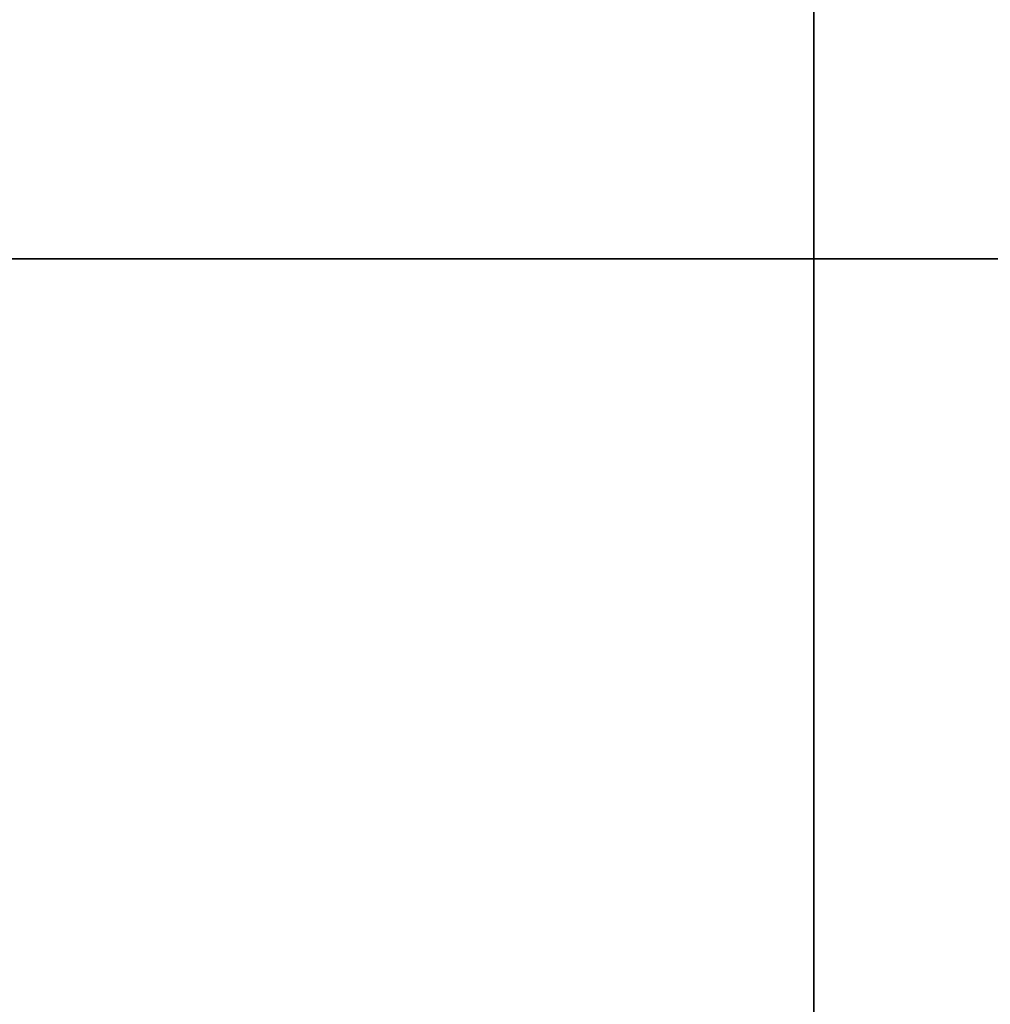
# Model space of a CAD drawing. Units: inches. Extents: x -6 to 6.4, y -4 to 4.
# Drawn here: x -0.9 to 0.2, y -0.8 to 0.3 of the extents above; entities that cross this region are included whole.
import ezdxf

# ---------------------------------------------------------------- set-up
doc = ezdxf.new("R2010")
doc.units = ezdxf.units.IN
doc.header["$MEASUREMENT"] = 0
doc.layers.add('ORTHO$30', color=7, linetype='Continuous')
doc.layers.add('ORTHO$31', color=7, linetype='Continuous')

msp = doc.modelspace()

# ---------------------------------------------------------------- linework, layer by layer
at = {"layer": 'ORTHO$30', "color": 113}
for p, q in [((4, 0, 2.375), (-4, 0, 2.375)), ((4, 0, -2.375), (-4, 0, -2.375)), ((-2.0458, 0, -1.1938), (-0.0089, 0, -1.1938)), ((-2.0458, 0, 1.1938), (-0.0089, 0, 1.1938)), ((-0.2773, 0, -1.171), (-1.9906, 0, -1.171)), ((-1.9906, 0, 1.171), (-0.2773, 0, 1.171)), ((1.0275, 0, -2.2432), (-1.0275, 0, -2.2432)), ((-1.0275, 0, 2.2432), (1.0275, 0, 2.2432)), ((-0.9971, 0, -2.1183), (0.9971, 0, -2.1183)), ((0.9971, 0, 2.1183), (-0.9971, 0, 2.1183)), ((-0.8696, 0, -1.109), (-0.875, 0, -1.109)), ((-0.875, 0, 1.109), (-0.8696, 0, 1.109)), ((-0.8696, 0, 0.922), (-0.8607, 0, 0.922)), ((-0.8696, 0, 0.922), (-0.8696, 0, 1.109)), ((-0.8696, 0, -1.109), (-0.7446, 0, -1.109)), ((-0.7446, 0, 1.109), (-0.8696, 0, 1.109)), ((-0.7446, 0, -1.1), (-0.8696, 0, -1.1)), ((-0.8696, 0, -1.1), (-0.8696, 0, -1.109)), ((-0.8633, 0, -0.1632), (-0.8633, 0, 0.9202)), ((-0.853, 0, 0.33), (-0.8625, 0, 0.3131)), ((-0.853, 0, 0.702), (-0.8625, 0, 0.686)), ((-0.8625, 0, 0.3131), (-0.8625, 0, 0.686)), ((-0.853, 0, 0.33), (-0.8625, 0, 0.5046)), ((-0.8618, 0, 0.9202), (-0.8618, 0, 0.7025)), ((-0.8618, 0, 0.2975), (-0.8618, 0, -0.142)), ((-0.8607, 0, 0.922), (-0.8607, 0, 1.0542)), ((-0.8607, 0, 1.0542), (-0.8607, 0, 1.0542)), ((-0.8607, 0, 0.922), (-0.8607, 0, 0.922)), ((-0.8607, 0, 1.0542), (-0.8607, 0, 0.922)), ((-0.8606, 0, 1.0571), (-0.7804, 0, 1.0193)), ((-0.8345, 0, 0.299), (-0.853, 0, 0.33)), ((-0.8345, 0, 0.6692), (-0.853, 0, 0.702)), ((-0.8345, 0, 0.299), (-0.853, 0, 0.702)), ((-0.8388, 0, -0.375), (-0.8397, 0, -0.375)), ((-0.8181, 0, 0.3278), (-0.8345, 0, 0.299)), ((-0.8181, 0, 0.6965), (-0.8345, 0, 0.6692)), ((-0.8181, 0, 0.3706), (-0.8345, 0, 0.6692)), ((-0.8339, 0, -0.1558), (-0.8339, 0, -0.3471)), ((-0.8339, 0, -0.6529), (-0.8339, 0, -1.0496)), ((-0.6416, 0, -0.1241), (-0.8339, 0, -0.1558)), ((-0.8271, 0, 0.0363), (-0.8228, 0, 0.0406)), ((-0.7828, 0, 0.0007), (-0.7872, 0, -0.0037)), ((-0.7872, 0, -0.0037), (-0.7607, 0, 0.0007)), ((-0.7607, 0, 0.0007), (-0.7828, 0, 0.0007)), ((-0.7621, 0, 0.9835), (-0.7446, 0, 0.9835)), ((-0.7579, 0, -0.469), (-0.5241, 0, -0.469)), ((-0.7579, 0, -0.531), (-0.5241, 0, -0.531)), ((-0.7529, 0, -1.038), (-0.683, 0, -1.038)), ((-0.7446, 0, -1.1), (-0.7446, 0, -1.109)), ((-0.7446, 0, 0.9835), (-0.7446, 0, 1.109)), ((-0.7446, 0, 0.9835), (-0.4992, 0, 0.9835)), ((-0.2507, 0, 1.109), (-0.7446, 0, 1.109)), ((-0.0987, 0, -1.1), (-0.7446, 0, -1.1)), ((-0.7446, 0, -1.109), (-0.2507, 0, -1.109)), ((-0.7339, 0, -1.018), (-0.4706, 0, -1.018)), ((-0.7187, 0, -0.766), (0.0707, 0, -0.766)), ((0.0707, 0, -0.234), (-0.7187, 0, -0.234)), ((-0.683, 0, -1.038), (-0.0829, 0, -1.038)), ((-0.6825, 0, 0.921), (-0.6829, 0, 0.921)), ((-0.6517, 0, 0.921), (-0.6825, 0, 0.921)), ((-0.5342, 0, 2.0705), (0.5342, 0, 2.0705)), ((0.5342, 0, -2.0705), (-0.5342, 0, -2.0705)), ((0.5195, 0, 2.034), (-0.5195, 0, 2.034)), ((-0.5195, 0, -2.034), (0.5195, 0, -2.034)), ((-0.4706, 0, -0.0575), (-0.4706, 0, -0.234)), ((-0.4706, 0, -1.018), (0.125, 0, -1.018)), ((-0.4706, 0, -0.766), (-0.4706, 0, -1.018)), ((-0.4423, 0, -0.375), (-0.4432, 0, -0.375)), ((-0.2805, 0, 0.3969), (-0.2805, 0, 0.6031)), ((-0.25, 0, 1.0034), (0.187, 0, 1.0034)), ((-0.25, 0, 1.0225), (-0.25, 0, 1.0034)), ((0.0217, 0, -0.0034), (-0.25, 0, -0.0034)), ((-0.25, 0, -0.0274), (-0.25, 0, -0.0034)), ((-0.2448, 0, 0.6074), (-0.2448, 0, 0.3926)), ((-0.2429, 0, 0.4344), (-0.2447, 0, 0.3926)), ((-0.2446, 0, 0.6074), (-0.2375, 0, 0.444)), ((-0.2429, 0, 0.4344), (-0.1648, 0, 0.4344)), ((-0.1582, 0, 0.444), (-0.2375, 0, 0.444)), ((0.1872, 0, -1.1), (-0.0987, 0, -1.1)), ((-0.0987, 0, 1.0402), (-0.0987, 0, 1.1159)), ((-0.0987, 0, -1.1), (-0.0987, 0, -1.1159)), ((-0.0829, 0, -1.038), (0.187, 0, -1.038)), ((0.0019, 0, -0.0232), (0.0217, 0, -0.0034)), ((0.024, 0, -0.125), (0.1018, 0, -0.125)), ((0.024, 0, -0.125), (0.024, 0, -0.1231)), ((0.024, 0, -0.1231), (0.1018, 0, -0.1231)), ((0.0919, 0, -0.247), (0.1033, 0, -0.2309)), ((0.1018, 0, -0.125), (0.1216, 0, -0.125)), ((0.1216, 0, -0.1033), (0.1018, 0, -0.1231)), ((0.1018, 0, -0.1231), (0.1018, 0, -0.125)), ((0.1216, 0, -0.125), (0.1216, 0, -0.1033)), ((0.125, 0, -0.7274), (0.125, 0, -1.018)), ((0.125, 0, -1.038), (0.125, 0, -1.018)), ((0.125, 0, -1.018), (0.187, 0, -1.018)), ((0.1327, 0, -0.2797), (0.1599, 0, -0.2437)), ((0.187, 0, -1.0847), (5.6101, 0, -2.3367)), ((0.187, 0, -1.0847), (0.187, 0, 1.0847)), ((0.187, 0, 1.1337), (0.1899, 0, 1.1337)), ((5.6101, 0, 2.3367), (0.187, 0, 1.0847)), ((0.187, 0, 1.1337), (0.187, 0, 1.2849)), ((0.1899, 0, -1.1337), (0.187, 0, -1.1337)), ((0.187, 0, -1.2849), (0.187, 0, -1.1337)), ((0.1899, 0, -1.1337), (0.1899, 0, -1.2978)), ((0.1899, 0, 1.2978), (0.1899, 0, 1.1337))]:
    msp.add_line(p, q, dxfattribs=at)
at = {"layer": 'ORTHO$30', "color": 31}
for p, q in [((3.9935, 0, -2.555), (-3.9935, 0, -2.555)), ((-3.9935, 0, 2.555), (3.9935, 0, 2.555)), ((-3.9636, 0, -2.525), (3.9636, 0, -2.525)), ((3.9636, 0, 2.525), (-3.9636, 0, 2.525)), ((-3.6875, 0, -2.995), (3.6875, 0, -2.995)), ((3.6875, 0, -3.025), (-3.6875, 0, -3.025)), ((3.6875, 0, 2.995), (-3.6875, 0, 2.995)), ((-3.6875, 0, 3.025), (3.6875, 0, 3.025)), ((-0.8448, 0, -3.0611), (-1.0894, 0, -3.0611)), ((-1.0894, 0, 3.0611), (-0.8448, 0, 3.0611)), ((0.1818, 0, -3.0611), (-0.1818, 0, -3.0611)), ((-0.1818, 0, -3.0611), (-0.1818, 0, -3.025)), ((-0.1818, 0, 3.025), (-0.1818, 0, 3.0611)), ((-0.1818, 0, 3.0611), (0.1818, 0, 3.0611)), ((0.1818, 0, -3.025), (0.1818, 0, -3.0611)), ((0.1818, 0, 3.0611), (0.1818, 0, 3.025))]:
    msp.add_line(p, q, dxfattribs=at)
at = {"layer": 'ORTHO$30', "color": 113, "extrusion": (0, 1, 0)}
for centre, radius in [((0.641, -0.5), 0.234), ((0.641, -0.5), 0.1337), ((0.25, 0.5), 0.3125), ((0.25, 0.5), 0.2165), ((0.25, 0.5), 0.1075)]:
    msp.add_circle(centre, radius, dxfattribs=at)
at = {"layer": 'ORTHO$30', "color": 31, "extrusion": (0, -1, 0)}
for centre, start, end in [((0, 0.226), 76.7633, 103.2262), ((0, -0.226), 256.7742, 270), ((0, -0.226), 270, 283.236)]:
    msp.add_arc(centre, 3.987, start, end, dxfattribs=at)
at = {"layer": 'ORTHO$30', "color": 113, "extrusion": (0, 1, 0)}
for centre, radius, start, end in [((0.5705, -0.5), 0.3045, 0, 60.8754), ((0.5705, -0.5), 0.3045, 299.1246, 360), ((0.25, 0.5), 0.5034, -90, 90), ((0, -0.5), 0.214, -90, 150.902), ((0, -0.5), 0.214, 209.0924, 270), ((0.0775, -0.5), 0.3045, 119.1246, 150.3005), ((0.0775, -0.5), 0.3045, 209.6995, 240.8754), ((-0.25, -0.125), 0.1284, -60.6149, 0), ((-0.25, -0.125), 0.211, 287.375, 293.0159)]:
    msp.add_arc(centre, radius, start, end, dxfattribs=at)
at = {"layer": 'ORTHO$30', "color": 113, "extrusion": (0, -1, 0)}
for centre, radius, start, end in [((-0.641, -0.5), 0.1562, -195, 75), ((-0.641, -0.5), 0.1232, 165.4303, 194.5791), ((-0.641, -0.5), 0.1209, 194.8572, 345.1428), ((-0.641, -0.5), 0.1209, 14.8572, 165.1428), ((-0.25, 0.5), 0.27, -195, 75), ((-0.641, -0.5), 0.1232, -14.5781, 14.5706), ((-0.2329, 0.434), 0.01, 90, 177.5), ((0, -0.5), 0.2134, 90, 331.1887), ((0, 0), 0.125, -195, 75), ((0, -0.5), 0.2134, 28.8055, 90), ((0.25, -0.125), 0.149, 232.8148, 244.9936)]:
    msp.add_arc(centre, radius, start, end, dxfattribs=at)
for centre, major_axis, ratio, start_param, end_param in [((0, 0, -1.7493), (2.6495, 0), 0.05248, 4.247647, 4.465503), ((0, 0, 1.7493), (2.6495, 0), 0.05248, 1.817682, 2.035538), ((-0.9313, 0, -1.109), (0, 0, -0.062), 0.993884, 0, 1.570796), ((-0.9313, 0, 1.109), (0, 0, -0.062), 0.993884, 1.570796, 3.141593), ((-0.762, 0, 1.9761), (0.0167, 0, 0.1239), 0.922652, 0.132953, 1.416914), ((-0.762, 0, -1.9761), (0.0167, 0, -0.1239), 0.922652, 4.866271, 6.150233), ((-0.8643, 0, 0.9202), (-0.000134, 0, -0.000991), 0.986391, 1.703433, 2.8808), ((0, 0, -0.1717), (0.875, 0), 0.059895, 2.833695, 2.977889), ((-0.8635, 0, 0.922), (0.00279, 0), 0.358374, 5.126103, 6.283185), ((-0.8628, 0, 0.9202), (0.000439, 0, -0.000898), 0.998303, 1.116828, 2.274656), ((-0.8219, 0, -0.142), (-0.04, 0, 0.0018), 0.655886, 0.069388, 0.255178), ((-0.8625, 0, 0.922), (0, 0, 0.002), 0.89825, 3.555307, 4.712389), ((-0.8069, 0, 1.0036), (-0.0438, 0, 0.0785), 0.400509, 0.671492, 1.893259), ((-0.767, 0, 1.0036), (-0.0932, 0, 0.0552), 0.159513, 0.096685, 1.36664), ((-0.8166, 0, -0.0761), (-0.0398, 0, 0.0041), 0.89095, 0.115508, 0.687681), ((-0.8266, 0, -0.1284), (0.0067, 0, 0.1682), 0.199221, 0.212427, 1.26251), ((-0.953, 0, -0.1558), (0.0203, 0, -0.1233), 0.951787, 1.415211, 1.920062), ((-0.7867, 0, -0.1284), (0.0254, 0, 0.1285), 0.526828, 0.366271, 1.416354), ((-0.7529, 0, -1.1), (0.1069, 0), 0.579795, 1.570796, 2.478964), ((-0.8529, 0, -1.0496), (-0.0128, 0, 0.0154), 0.924273, 3.371688, 4.058783), ((-0.7339, 0, -1.1), (0.1268, 0), 0.646626, 1.570796, 2.478964), ((-0.8258, 0, 0.5), (0, 0, 0.25), 0.052408, 4.712389, 6.909838), ((-0.8258, 0, 0.5), (0, 0, 0.25), 0.052408, 2.51494, 4.712389), ((-0.7872, 0, 0.0363), (-0.0283, 0, 0.0283), 0.997265, 0.786768, 2.354825), ((-0.7829, 0, 0.9621), (0.0321, 0, 0.0239), 0.996185, 1.224934, 2.498446), ((-0.7828, 0, 0.0406), (-0.0283, 0, 0.0283), 0.997265, 0.786768, 2.354825), ((-0.824, 0, 0.5), (0, 0, 0.46), 0.052408, 3.193953, 4.010735), ((-0.7752, 0, 0.9283), (0.0397, 0, 0.0052), 0.926407, 1.564262, 3.002144), ((-0.824, 0, 0.5), (0, 0, 0.46), 0.052408, 5.414043, 5.797499), ((-0.7728, 0, 0.9068), (0.0398, 0, 0.004), 0.883406, 1.483313, 3.029675), ((-0.8063, 0, -1.109), (0, 0, -0.062), 0.993884, 0, 1.570796), ((-0.8063, 0, 1.109), (0, 0, -0.062), 0.993884, 1.570796, 3.141593), ((-0.7657, 0, 0.2031), (-0.04, 0, 0.0018), 0.645113, 0.068548, 1.599361), ((-0.7657, 0, 0.7969), (0.04, 0, 0.0018), 0.645113, 1.542232, 3.073044), ((-0.7631, 0, 0.2598), (0.04, 0, -0.0019), 0.668246, 3.212, 4.445013), ((-0.7631, 0, 0.7402), (0.04, 0, 0.0019), 0.668246, 1.838172, 3.071185), ((-0.8003, 0, 1.0193), (-0.0085, 0, -0.0181), 0.992538, 0.738686, 2.008641), ((-0.7841, 0, 0.5), (0, 0, 0.5), 0.048215, 3.193953, 4.010735), ((-0.7834, 0, 0.5), (0, 0, 0.52), 0.111111, 5.906279, 6.230825), ((-0.782, 0, 0.9835), (-0.0193, 0, -0.0054), 0.924885, 1.430606, 2.846926), ((-0.8022, 0, 0.8241), (-0.0814, 0, 0.0451), 0.495855, 2.169202, 3.091342), ((-0.8022, 0, 0.1759), (-0.0814, 0, -0.0451), 0.495855, 3.191843, 4.113983), ((-0.7841, 0, 0.5), (0, 0, 0.5), 0.048215, 5.414043, 5.797499), ((-0.7711, 0, 0.5), (0, 0, 0.5), 0.397513, 3.193953, 3.71295), ((-0.7607, 0, -0.1241), (0.0203, 0, -0.1233), 0.951787, 1.415211, 2.970146), ((-0.5354, 0, 1.8958), (-0.2385, 0), 0.052336, 0.393044, 0.657561), ((-0.5354, 0, -1.8958), (0.2385, 0), 0.052336, 2.484032, 2.748549), ((-0.7557, 0, 2.0159), (-0.0157, 0, -0.124), 0.922482, 0.13599, 1.401664), ((-0.7557, 0, -2.0159), (0.0157, 0, -0.124), 0.922482, 1.739929, 3.005603), ((-0.7529, 0, -1.018), (0, 0, 0.02), 0.952973, 3.141593, 4.712389), ((-0.6825, 0, 0.9835), (0, 0, -0.0625), 0.993884, 4.712389, 6.283185), ((-0.683, 0, -1.1), (0, 0, -0.062), 0.993884, 3.141593, 4.712389), ((-0.7241, 0, -2.013), (0.0085, 0, -0.1247), 0.790401, 1.79038, 3.056054), ((-0.7241, 0, 2.013), (-0.0085, 0, -0.1247), 0.790401, 0.085538, 1.351213), ((-0.7032, 0, 0.9033), (-0.0045, 0, -0.0195), 0.266331, 0.714142, 3.114871), ((-0.6829, 0, 0.901), (0, 0, -0.02), 0.453328, 0.57642, 3.141593), ((-0.6636, 0, 0.0012), (-0.0626, 0, -0.0688), 0.722999, 3.204774, 4.040694), ((-0.6583, 0, 0.901), (0, 0, -0.02), 0.998133, 0.79538, 3.141593), ((-0.6517, 0, 0.901), (0, 0, -0.02), 0.998102, 0.787202, 3.141593), ((-0.6475, 0, 2.0089), (-0.0051, 0, -0.1249), 0.611886, 0.066217, 1.113607), ((-0.6475, 0, -2.0089), (0.0051, 0, -0.1249), 0.611886, 2.027986, 3.075375), ((-0.5354, 0, 1.9456), (0.0166, 0, 0.1239), 0.922669, 0.133911, 1.408617), ((-0.5354, 0, -1.9456), (0.0166, 0, -0.1239), 0.922669, 4.874569, 6.149274), ((-0.5354, 0, -1.9831), (-0.1192, 0), 0.052336, 5.625625, 5.890142), ((-0.5354, 0, 1.9831), (0.1192, 0), 0.052336, 3.534636, 3.799153), ((-0.652, 0, 0.5), (0, 0, 0.625), 0.318011, 3.193953, 3.721117), ((-0.5354, 0, -1.9456), (0.1164, 0, -0.0456), 0.660614, 4.062918, 5.098149), ((-0.5354, 0, 1.9456), (0.1164, 0, 0.0456), 0.660614, 1.185036, 2.220267), ((-0.6317, 0, -0.023), (-0.0454, 0, -0.0811), 0.939538, 2.055142, 3.013869), ((-0.2446, 0, 0.5), (0.6065, 0), 0.99053, 4.19783, 4.330595), ((-0.5354, 0, -1.9456), (0, 0, -0.125), 0.180006, 0.05236, 0.785398), ((-0.5354, 0, 1.9456), (0, 0, -0.125), 0.180006, 2.356194, 3.089233), ((-0.5592, 0, -0.0575), (0.0344, 0, 0.0864), 0.946126, 5.07227, 6.148063), ((-0.5134, 0, 0.9835), (0.0089, 0, -0.0179), 0.674058, 0.059085, 1.249197), ((-0.4897, 0, -1.018), (0, 0, 0.02), 0.952973, 3.141593, 4.712389), ((-0.375, 0, -0.8201), (0.0034, 0, -0.0619), 0.727273, 1.530368, 2.593741), ((-0.375, 0, -0.1799), (0.0034, 0, 0.0619), 0.727273, 3.689445, 4.752817), ((0.125, 0, -0.8448), (0.625, 0), 0.057607, 2.164362, 2.385908), ((0.125, 0, -0.1552), (0.625, 0), 0.057607, 3.897278, 4.118823), ((-0.2773, 0, 1.109), (0, 0, -0.062), 0.42935, 1.570796, 3.141593), ((-0.2773, 0, -1.109), (0, 0, -0.062), 0.42935, 0, 1.570796), ((-0.25, 0, -0.1203), (-0.0025, 0, 0.093), 0.522148, 4.698427, 6.232018), ((0.125, 0, 1.058), (0.895, 0), 0.043661, 4.280051, 4.453819), ((0.125, 0, -0.0541), (0.718, 0), 0.043661, 1.743123, 2.120324), ((-0.25, 0, 1.0425), (-0.0004, 0, -0.02), 0.418924, 0.048056, 1.579236), ((0.125, 0, 1.078), (0.875, 0), 0.044659, 4.280051, 4.453819), ((-0.2593, 0, -0.185), (0.0022, 0, 0.062), 0.55908, 3.820428, 4.732156), ((-0.2593, 0, -0.815), (0.0022, 0, -0.062), 0.55908, 1.551029, 2.462757), ((0.125, 0, -0.147), (0.625, 0), 0.050158, 1.743123, 2.120324), ((-0.1396, 0, -0.2072), (0.0174, 0, 0.0595), 0.37187, 4.356013, 4.820377), ((-0.1146, 0, 1.1159), (0.0042, 0, -0.0619), 0.255151, 1.553501, 2.815506), ((-0.1146, 0, -1.1159), (-0.0042, 0, -0.0619), 0.255151, 0.326087, 1.588091), ((-0.1038, 0, 1.0402), (-0.0002, 0, -0.02), 0.255682, 0.045134, 1.573749), ((0.1756, 0, 1.0664), (1.093, 0), 0.043661, 4.453819, 4.722787), ((-0.0829, 0, -1.1), (0, 0, -0.062), 0.255698, 3.141593, 4.712389), ((0.1756, 0, 1.0864), (1.073, 0), 0.044475, 4.453819, 4.722981), ((-0.009, 0, -1.1239), (-0.005, 0, -0.0618), 0.162137, 0.472218, 1.583864), ((-0.0087, 0, -1.249), (0, 0, 0.078), 0.004372, 0.465476, 0.785398), ((-0.009, 0, 1.1239), (0.005, 0, -0.0618), 0.162137, 1.557728, 2.669374), ((-0.0087, 0, 1.249), (0, 0, 0.078), 0.004372, 2.356194, 2.676116), ((0.0019, 0, -0.1161), (-0.0007, 0, 0.093), 0.17147, 4.711086, 6.238896), ((0.044, 0, -0.2498), (0.0794, 0, 0.0484), 0.058982, 5.082479, 6.239476), ((0.2116, 0, 1.0904), (0.0014, 0, 0.1028), 0.238996, 1.139338, 1.62945), ((0.2116, 0, -1.0904), (-0.0014, 0, 0.1028), 0.238996, 1.512143, 2.002255), ((0.2116, 0, 1.0904), (0.0032, 0, 0.2313), 0.238996, 0.058654, 0.461594), ((0.2116, 0, -1.0904), (-0.0032, 0, 0.2313), 0.238996, 2.679999, 3.082939), ((0.2116, 0, 1.0904), (0.0014, 0, 0.1028), 0.238996, 0.058654, 1.139338), ((0.2116, 0, -1.0904), (-0.0014, 0, 0.1028), 0.238996, 2.002255, 3.082939)]:
    msp.add_ellipse(centre, major_axis=major_axis, ratio=ratio, start_param=start_param, end_param=end_param, dxfattribs=at)
at = {"layer": 'ORTHO$30', "color": 31, "extrusion": (0, -1, 0)}
for centre, start_param, end_param in [((0.2239, 0, -0.226), 2.350871, 2.363719), ((0.2239, 0, 0.226), 0.777874, 0.790722)]:
    msp.add_ellipse(centre, major_axis=(0, 0, 3.9796), ratio=0.382683, start_param=start_param, end_param=end_param, dxfattribs=at)
at = {"layer": 'ORTHO$30', "color": 113, "extrusion": (0, 1, 0)}
msp.add_ellipse((0.0215, 0, -0.1035), major_axis=(-0.0708, 0, -0.0708), ratio=0.998099, start_param=2.357146, end_param=3.926039, dxfattribs=at)
for points, degree in [([(-1.189, 0, -1.836), (-0.959, 0, -1.8426), (-0.7074, 0, -1.8473), (-0.4485, 0, -1.8497)], 3), ([(-0.7606, 0, -2.1009), (-0.809, 0, -2.1074), (-0.892, 0, -2.1135), (-0.9971, 0, -2.1183)], 3), ([(-0.8608, 0, -0.1468), (-0.8614, 0, -0.1522), (-0.8622, 0, -0.1575), (-0.8632, 0, -0.1629)], 3), ([(-0.8152, 0, 0.9283), (-0.8176, 0, 0.9472), (-0.82, 0, 0.9585), (-0.8229, 0, 0.9621)], 3), ([(-0.8128, 0, 0.9068), (-0.8136, 0, 0.9147), (-0.8144, 0, 0.922), (-0.8152, 0, 0.9283)], 3), ([(-0.7945, 0, 1.0002), (-0.7894, 0, 0.9971), (-0.7845, 0, 0.9853), (-0.7798, 0, 0.9651)], 3), ([(-0.6636, 0, 0.0794), (-0.6987, 0, 0.1063), (-0.7336, 0, 0.1384), (-0.7657, 0, 0.1773)], 3), ([(-0.6475, 0, 1.8841), (-0.6765, 0, 1.8853), (-0.7017, 0, 1.8867), (-0.7241, 0, 1.8882)], 3), ([(-0.678, 0, 0.8842), (-0.6861, 0, 0.8844), (-0.6947, 0, 0.8855), (-0.7032, 0, 0.8878)], 3), ([(-0.6985, 0, 0.9227), (-0.6932, 0, 0.9215), (-0.6878, 0, 0.921), (-0.6829, 0, 0.921)], 3), ([(-0.6441, 0, 0.887), (-0.6532, 0, 0.8848), (-0.678, 0, 0.8842)], 2), ([(-0.6475, 0, -1.8841), (-0.5813, 0, -1.883), (-0.5141, 0, -1.8685), (-0.4485, 0, -1.8497)], 3), ([(-0.6298, 0, 1.9793), (-0.6154, 0, 1.9697), (-0.5994, 0, 1.9601), (-0.5812, 0, 1.951)], 3), ([(-0.4485, 0, -1.8497), (-0.4913, 0, -1.8913), (-0.5358, 0, -1.9284), (-0.5812, 0, -1.951)], 3), ([(-0.2014, 0, -0.1203), (-0.3309, 0, -0.1243), (-0.4252, 0, -0.0783), (-0.4706, 0, -0.0575)], 3), ([(-0.3299, 0, -0.8201), (-0.396, 0, -0.8242), (-0.4426, 0, -0.7918), (-0.4706, 0, -0.7654)], 3), ([(-0.2773, 0, 1.171), (-0.2236, 0, 1.171), (-0.169, 0, 1.1727), (-0.1135, 0, 1.1748)], 3), ([(-0.0987, 0, 1.1159), (-0.151, 0, 1.1121), (-0.2017, 0, 1.109), (-0.2507, 0, 1.109)], 3), ([(-0.1135, 0, 1.1748), (-0.0788, 0, 1.1762), (-0.0439, 0, 1.1777), (-0.0089, 0, 1.1793)], 3), ([(0.0011, 0, 1.1239), (-0.0325, 0, 1.121), (-0.0658, 0, 1.1183), (-0.0987, 0, 1.1159)], 3), ([(0.1871, 0, -1.1844), (0.1218, 0, -1.1838), (0.0563, 0, -1.1822), (-0.0089, 0, -1.1793)], 3), ([(0.1873, 0, -1.1876), (0.1226, 0, -1.1916), (0.0569, 0, -1.1938), (-0.0089, 0, -1.1938)], 3), ([(0.0011, 0, -1.1239), (0.0619, 0, -1.1291), (0.1233, 0, -1.1335), (0.1848, 0, -1.1376)], 3)]:
    msp.add_open_spline(points, degree=degree, dxfattribs=at)
at = {"layer": 'ORTHO$30', "color": 113, "extrusion": (0, -1, 0)}
for points, degree in [([(-0.4485, 0, 1.8497), (-0.7073, 0, 1.8473), (-0.9576, 0, 1.8426), (-1.1875, 0, 1.8361)], 3), ([(-0.9971, 0, 2.1183), (-0.892, 0, 2.1135), (-0.8088, 0, 2.1074), (-0.7606, 0, 2.1009)], 3), ([(-0.8696, 0, -1.1), (-0.8633, 0, -1.0823), (-0.8515, 0, -1.0645), (-0.8339, 0, -1.0496)], 3), ([(-0.8056, 0, 0.2031), (-0.8048, 0, 0.2223), (-0.8039, 0, 0.2411), (-0.803, 0, 0.2598)], 3), ([(-0.803, 0, 0.7402), (-0.8039, 0, 0.7589), (-0.8048, 0, 0.7777), (-0.8056, 0, 0.7969)], 3), ([(-0.7748, 0, 0.2346), (-0.7719, 0, 0.2153), (-0.7688, 0, 0.1963), (-0.7657, 0, 0.1773)], 3), ([(-0.7657, 0, 0.8227), (-0.7688, 0, 0.8037), (-0.7719, 0, 0.7847), (-0.7748, 0, 0.7654)], 3), ([(-0.7657, 0, 0.8227), (-0.7458, 0, 0.8468), (-0.7246, 0, 0.8685), (-0.7032, 0, 0.8878)], 3), ([(-0.7241, 0, -1.8882), (-0.7017, 0, -1.8867), (-0.6765, 0, -1.8853), (-0.6475, 0, -1.8841)], 3), ([(-0.6441, 0, 0.887), (-0.6715, 0, 0.8564), (-0.6985, 0, 0.8202), (-0.7221, 0, 0.7771)], 3), ([(-0.7221, 0, 0.2229), (-0.6873, 0, 0.1596), (-0.645, 0, 0.1103), (-0.6043, 0, 0.0727)], 3), ([(-0.4485, 0, 1.8497), (-0.5141, 0, 1.8685), (-0.5814, 0, 1.883), (-0.6475, 0, 1.8841)], 3), ([(-0.5812, 0, -1.951), (-0.5994, 0, -1.9601), (-0.6154, 0, -1.9697), (-0.6298, 0, -1.9793)], 3), ([(-0.5812, 0, 1.951), (-0.5358, 0, 1.9284), (-0.4913, 0, 1.8913), (-0.4485, 0, 1.8497)], 3), ([(-0.5195, 0, 2.034), (-0.4958, 0, 1.9725), (-0.4722, 0, 1.9111), (-0.4485, 0, 1.8497)], 3), ([(-0.4485, 0, -1.8497), (-0.4722, 0, -1.9111), (-0.4958, 0, -1.9725), (-0.5195, 0, -2.034)], 3), ([(-0.25, 0, 1.0225), (-0.3479, 0, 1.0246), (-0.4334, 0, 1.0007), (-0.5039, 0, 0.966)], 3), ([(-0.4992, 0, 0.9835), (-0.4274, 0, 1.0198), (-0.3406, 0, 1.0446), (-0.2416, 0, 1.0425)], 3), ([(-0.4706, 0, -0.2346), (-0.4427, 0, -0.2083), (-0.396, 0, -0.1758), (-0.3299, 0, -0.1799)], 3), ([(-0.1135, 0, -1.1748), (-0.169, 0, -1.1727), (-0.2236, 0, -1.171), (-0.2773, 0, -1.171)], 3), ([(-0.2507, 0, -1.109), (-0.2017, 0, -1.109), (-0.151, 0, -1.1121), (-0.0987, 0, -1.1159)], 3), ([(-0.2246, 0, -0.185), (-0.1893, 0, -0.1864), (-0.1532, 0, -0.1952), (-0.1157, 0, -0.2072)], 3), ([(-0.0089, 0, -1.1793), (-0.0439, 0, -1.1777), (-0.0788, 0, -1.1762), (-0.1135, 0, -1.1748)], 3), ([(-0.0987, 0, -1.1159), (-0.0658, 0, -1.1183), (-0.0325, 0, -1.121), (0.0011, 0, -1.1239)], 3), ([(-0.0089, 0, 1.1938), (0.0569, 0, 1.1938), (0.1226, 0, 1.1916), (0.1873, 0, 1.1876)], 3), ([(0.0469, 0, -0.2343), (0.0316, 0, -0.2001), (0.024, 0, -0.1628), (0.024, 0, -0.125)], 3), ([(0.187, 0, 1.2849), (0.187, 0, 1.2895), (0.1899, 0, 1.2978)], 2)]:
    msp.add_open_spline(points, degree=degree, dxfattribs=at)
at = {"layer": 'ORTHO$30', "color": 113, "extrusion": (0, 1, 0)}
for points, knots in [([(-0.9827, 0, -1.9197), (-0.9189, 0, -1.9116), (-0.8551, 0, -1.9036), (-0.7794, 0, -1.894), (-0.7675, 0, -1.8925), (-0.7557, 0, -1.891)], [0, 0, 0, 0, 0.843453, 0.843453, 1, 1, 1, 1]), ([(-0.8724, 0, 2.0103), (-0.8405, 0, 2.0061), (-0.8086, 0, 2.002), (-0.733, 0, 1.9921), (-0.6893, 0, 1.9864), (-0.6455, 0, 1.9807)], [0, 0, 0, 0, 0.421719, 0.421719, 1, 1, 1, 1]), ([(-0.8639, 0, 0.9211), (-0.8635, 0, 0.921), (-0.8631, 0, 0.921), (-0.8626, 0, 0.9211), (-0.8625, 0, 0.9211), (-0.8624, 0, 0.9211)], [0, 0, 0, 0, 0.710369, 0.710369, 1, 1, 1, 1]), ([(-0.8618, 0, 0.9202), (-0.8619, 0, 0.9201), (-0.862, 0, 0.9201), (-0.8624, 0, 0.9201), (-0.8628, 0, 0.9201), (-0.8633, 0, 0.9202)], [0, 0, 0, 0, 0.289662, 0.289662, 1, 1, 1, 1]), ([(-0.803, 0, 0.2598), (-0.8015, 0, 0.2926), (-0.8003, 0, 0.3305), (-0.7986, 0, 0.4126), (-0.7981, 0, 0.456), (-0.7981, 0, 0.544), (-0.7986, 0, 0.5876), (-0.8003, 0, 0.6694), (-0.8015, 0, 0.7073), (-0.803, 0, 0.7402)], [0, 0, 0, 0, 0.25, 0.25, 0.5, 0.5, 0.75, 0.75, 1, 1, 1, 1]), ([(-0.7032, 0, 0.8878), (-0.7233, 0, 0.8922), (-0.7386, 0, 0.9022), (-0.7607, 0, 0.9223), (-0.7679, 0, 0.9328), (-0.7728, 0, 0.9422)], [0, 0, 0, 0, 0.5, 0.5, 1, 1, 1, 1]), ([(-0.7621, 0, 0.9835), (-0.7591, 0, 0.9754), (-0.7549, 0, 0.9655), (-0.7376, 0, 0.9432), (-0.7248, 0, 0.9287), (-0.6985, 0, 0.9227)], [0, 0, 0, 0, 0.5, 0.5, 1, 1, 1, 1]), ([(-0.7606, 0, 2.1009), (-0.7287, 0, 2.0966), (-0.6969, 0, 2.0923), (-0.6215, 0, 2.0822), (-0.5778, 0, 2.0763), (-0.5342, 0, 2.0705)], [0, 0, 0, 0, 0.421742, 0.421742, 1, 1, 1, 1]), ([(-0.6517, 0, 0.921), (-0.6435, 0, 0.921), (-0.6295, 0, 0.9253), (-0.5815, 0, 0.9472), (-0.5467, 0, 0.9653), (-0.4992, 0, 0.9835)], [0, 0, 0, 0, 0.5, 0.5, 1, 1, 1, 1]), ([(-0.6043, 0, 0.0727), (-0.5985, 0, 0.0675), (-0.5938, 0, 0.0637), (-0.5828, 0, 0.0556), (-0.577, 0, 0.0521)], [0, 0, 0, 0, 0.290253, 1, 1, 1, 1]), ([(-0.577, 0, 0.0521), (-0.5606, 0, 0.0434), (-0.5443, 0, 0.0358), (-0.5233, 0, 0.0273), (-0.5188, 0, 0.0255), (-0.5142, 0, 0.0238)], [0, 0, 0, 0, 0.780946, 0.780946, 1, 1, 1, 1]), ([(-0.5142, 0, 0.0238), (-0.4926, 0, 0.0157), (-0.4603, 0, 0.0027), (-0.3717, 0, -0.02), (-0.3168, 0, -0.0295), (-0.25, 0, -0.0274)], [0, 0, 0, 0, 0.5, 0.5, 1, 1, 1, 1]), ([(-0.0422, 0, -0.7659), (-0.0465, 0, -0.7676), (-0.0508, 0, -0.7693), (-0.1111, 0, -0.7931), (-0.1696, 0, -0.8129), (-0.2246, 0, -0.815)], [0, 0, 0, 0, 0.049767, 0.049767, 1, 1, 1, 1]), ([(-0.1157, 0, -0.2072), (-0.0914, 0, -0.215), (-0.0659, 0, -0.2205), (-0.0227, 0, -0.2287), (-0.0052, 0, -0.2317), (0.0125, 0, -0.2344)], [0, 0, 0, 0, 0.601114, 0.601114, 1, 1, 1, 1]), ([(-0.0903, 0, -0.5521), (-0.0902, 0, -0.5455), (-0.0901, 0, -0.5389), (-0.0896, 0, -0.5042), (-0.0898, 0, -0.4757), (-0.0903, 0, -0.4479)], [0, 0, 0, 0, 0.190852, 0.190852, 1, 1, 1, 1]), ([(-0.0903, 0, -0.4479), (-0.0845, 0, -0.4446), (-0.0787, 0, -0.4414), (-0.0484, 0, -0.4245), (-0.0239, 0, -0.41), (0, 0, -0.3957)], [0, 0, 0, 0, 0.190852, 0.190852, 1, 1, 1, 1]), ([(0, 0, -0.3957), (0.0057, 0, -0.3991), (0.0114, 0, -0.4025), (0.0412, 0, -0.4203), (0.066, 0, -0.4343), (0.0903, 0, -0.4479)], [0, 0, 0, 0, 0.190852, 0.190852, 1, 1, 1, 1])]:
    msp.add_open_spline(points, degree=3, knots=knots, dxfattribs=at)
at = {"layer": 'ORTHO$30', "color": 113, "extrusion": (0, -1, 0)}
for points, knots in [([(-0.7557, 0, 1.891), (-0.8195, 0, 1.8991), (-0.8833, 0, 1.9071), (-0.959, 0, 1.9167), (-0.9709, 0, 1.9182), (-0.9827, 0, 1.9197)], [0, 0, 0, 0, 0.843453, 0.843453, 1, 1, 1, 1]), ([(-0.6455, 0, -1.9807), (-0.6774, 0, -1.9849), (-0.7093, 0, -1.989), (-0.7849, 0, -1.9989), (-0.8286, 0, -2.0046), (-0.8724, 0, -2.0103)], [0, 0, 0, 0, 0.421719, 0.421719, 1, 1, 1, 1]), ([(-0.8372, 0, -1.0619), (-0.8477, 0, -1.0696), (-0.8561, 0, -1.0785), (-0.8652, 0, -1.0916), (-0.8675, 0, -1.0957), (-0.8696, 0, -1.1)], [0, 0, 0, 0, 0.689874, 0.689874, 1, 1, 1, 1]), ([(-0.8618, 0, -0.142), (-0.8611, 0, -0.1263), (-0.8602, 0, -0.1159), (-0.8584, 0, -0.0949), (-0.8574, 0, -0.0853), (-0.8565, 0, -0.0761)], [0, 0, 0, 0, 0.5, 0.5, 1, 1, 1, 1]), ([(-0.8496, 0, -0.0954), (-0.8526, 0, -0.105), (-0.8554, 0, -0.1152), (-0.8589, 0, -0.1328), (-0.8599, 0, -0.1388), (-0.8608, 0, -0.1468)], [0, 0, 0, 0, 0.6797, 0.6797, 1, 1, 1, 1]), ([(-0.8606, 0, 1.0571), (-0.8606, 0, 1.0571), (-0.8606, 0, 1.057), (-0.8606, 0, 1.0569), (-0.8606, 0, 1.0568), (-0.8607, 0, 1.0565), (-0.8607, 0, 1.0562), (-0.8607, 0, 1.0553), (-0.8607, 0, 1.0547), (-0.8607, 0, 1.0542)], [0, 0, 0, 0, 0.077414, 0.077414, 0.185216, 0.185216, 0.463323, 0.463323, 1, 1, 1, 1]), ([(-0.8607, 0, 1.0542), (-0.8607, 0, 1.0548), (-0.8607, 0, 1.0554), (-0.8607, 0, 1.0562), (-0.8607, 0, 1.0565), (-0.8606, 0, 1.0568), (-0.8606, 0, 1.0569), (-0.8606, 0, 1.057), (-0.8606, 0, 1.0571), (-0.8606, 0, 1.0571)], [0, 0, 0, 0, 0.537458, 0.537458, 0.815617, 0.815617, 0.922326, 0.922326, 1, 1, 1, 1]), ([(-0.7748, 0, 0.7654), (-0.7821, 0, 0.7289), (-0.7886, 0, 0.6852), (-0.7961, 0, 0.5949), (-0.7976, 0, 0.5474), (-0.7976, 0, 0.4532), (-0.7962, 0, 0.4063), (-0.7886, 0, 0.3147), (-0.7822, 0, 0.2713), (-0.7748, 0, 0.2346)], [0, 0, 0, 0, 0.25, 0.25, 0.5, 0.5, 0.75, 0.75, 1, 1, 1, 1]), ([(-0.7221, 0, 0.7771), (-0.7422, 0, 0.7404), (-0.7621, 0, 0.6948), (-0.7822, 0, 0.6224), (-0.7873, 0, 0.598), (-0.7943, 0, 0.5499), (-0.7964, 0, 0.5261), (-0.7966, 0, 0.4763), (-0.7945, 0, 0.452), (-0.7876, 0, 0.4034), (-0.7824, 0, 0.3786), (-0.7624, 0, 0.306), (-0.7424, 0, 0.2599), (-0.7221, 0, 0.2229)], [0, 0, 0, 0, 0.25, 0.25, 0.375, 0.375, 0.5, 0.5, 0.625, 0.625, 0.75, 0.75, 1, 1, 1, 1]), ([(-0.7798, 0, 0.9651), (-0.7786, 0, 0.9602), (-0.7772, 0, 0.9548), (-0.7752, 0, 0.9489), (-0.7728, 0, 0.9422)], [0, 0, 0, 0, 0.727431, 1, 1, 1, 1]), ([(-0.5342, 0, -2.0705), (-0.566, 0, -2.0747), (-0.5979, 0, -2.079), (-0.6733, 0, -2.0891), (-0.7169, 0, -2.095), (-0.7606, 0, -2.1009)], [0, 0, 0, 0, 0.421742, 0.421742, 1, 1, 1, 1]), ([(-0.5431, 0, -0.023), (-0.5462, 0, -0.0138), (-0.5512, 0, -0.004), (-0.5646, 0, 0.0153), (-0.5731, 0, 0.0251), (-0.5923, 0, 0.0428), (-0.603, 0, 0.0509), (-0.6254, 0, 0.0646), (-0.6373, 0, 0.0704), (-0.6539, 0, 0.0765), (-0.6588, 0, 0.0781), (-0.6636, 0, 0.0794)], [0, 0, 0, 0, 0.231795, 0.231795, 0.464256, 0.464256, 0.68803, 0.68803, 0.909071, 0.909071, 1, 1, 1, 1]), ([(-0.5039, 0, 0.966), (-0.5509, 0, 0.9428), (-0.5829, 0, 0.9201), (-0.6237, 0, 0.8924), (-0.633, 0, 0.8865), (-0.6377, 0, 0.8869)], [0, 0, 0, 0, 0.5, 0.5, 1, 1, 1, 1]), ([(0, 0, -0.6043), (-0.0057, 0, -0.6009), (-0.0114, 0, -0.5975), (-0.0412, 0, -0.5797), (-0.066, 0, -0.5657), (-0.0903, 0, -0.5521)], [0, 0, 0, 0, 0.190852, 0.190852, 1, 1, 1, 1]), ([(-0.0089, 0, 1.1793), (0.0233, 0, 1.1805), (0.0832, 0, 1.1829), (0.152, 0, 1.1841), (0.1884, 0, 1.1844), (0.197, 0, 1.1845)], [0, 0, 0, 0, 0.469333, 0.873934, 1, 1, 1, 1]), ([(0.0903, 0, -0.5521), (0.0845, 0, -0.5554), (0.0787, 0, -0.5586), (0.0484, 0, -0.5755), (0.0239, 0, -0.59), (0, 0, -0.6043)], [0, 0, 0, 0, 0.190852, 0.190852, 1, 1, 1, 1]), ([(0.182, 0, 1.1374), (0.1575, 0, 1.1358), (0.097, 0, 1.1317), (0.0369, 0, 1.1268), (0.0011, 0, 1.1239)], [0, 0, 0, 0, 0.403507, 1, 1, 1, 1]), ([(0.0019, 0, -0.0232), (0.0131, 0, -0.0232), (0.0244, 0, -0.0252), (0.0455, 0, -0.0326), (0.0556, 0, -0.0382), (0.0731, 0, -0.0522), (0.0807, 0, -0.0608), (0.0926, 0, -0.0798), (0.0969, 0, -0.0904), (0.101, 0, -0.1084), (0.1018, 0, -0.1158), (0.1018, 0, -0.1231)], [0, 0, 0, 0, 0.215227, 0.215227, 0.430455, 0.430455, 0.645666, 0.645666, 0.860852, 0.860852, 1, 1, 1, 1]), ([(0.0734, 0, -0.2379), (0.0807, 0, -0.2355), (0.0851, 0, -0.234), (0.0992, 0, -0.2307), (0.0942, 0, -0.2324), (0.0987, 0, -0.2313), (0.1032, 0, -0.231)], [0, 0, 0, 0, 0.712844, 0.712844, 0.712844, 1, 1, 1, 1]), ([(0.0903, 0, -0.4479), (0.0902, 0, -0.4545), (0.0901, 0, -0.4611), (0.0896, 0, -0.4958), (0.0898, 0, -0.5243), (0.0903, 0, -0.5521)], [0, 0, 0, 0, 0.190852, 0.190852, 1, 1, 1, 1]), ([(0.1018, 0, -0.125), (0.1018, 0, -0.1412), (0.1046, 0, -0.1576), (0.1134, 0, -0.1829), (0.1179, 0, -0.1926), (0.1235, 0, -0.2017)], [0, 0, 0, 0, 0.604097, 0.604097, 1, 1, 1, 1]), ([(0.1033, 0, -0.2309), (0.1162, 0, -0.2298), (0.1284, 0, -0.2301), (0.1468, 0, -0.2358), (0.1536, 0, -0.2393), (0.1599, 0, -0.2437)], [0, 0, 0, 0, 0.616476, 0.616476, 1, 1, 1, 1]), ([(0.1235, 0, -0.2017), (0.1264, 0, -0.2065), (0.1298, 0, -0.2114), (0.1373, 0, -0.2213), (0.1417, 0, -0.2263), (0.1507, 0, -0.2357), (0.1555, 0, -0.2401), (0.1599, 0, -0.2437)], [0, 0, 0, 0, 0.272525, 0.272525, 0.607684, 0.607684, 1, 1, 1, 1])]:
    msp.add_open_spline(points, degree=3, knots=knots, dxfattribs=at)
at = {"layer": 'ORTHO$30', "color": 31, "extrusion": (0, -1, 0)}
for points in [[(-0.9598, 0, -3.025), (-0.9228, 0, -3.025), (-0.8822, 0, -3.0397), (-0.8448, 0, -3.0611)], [(-0.1818, 0, -3.0611), (-0.1513, 0, -3.0397), (-0.1204, 0, -3.025), (-0.0957, 0, -3.025)], [(0.0957, 0, -3.025), (0.1204, 0, -3.025), (0.1513, 0, -3.0397), (0.1818, 0, -3.0611)]]:
    msp.add_open_spline(points, degree=3, dxfattribs=at)
at = {"layer": 'ORTHO$30', "color": 31, "extrusion": (0, 1, 0)}
for points in [[(-0.8448, 0, 3.0611), (-0.8822, 0, 3.0397), (-0.9228, 0, 3.025), (-0.9598, 0, 3.025)], [(-0.0957, 0, 3.025), (-0.1204, 0, 3.025), (-0.1513, 0, 3.0397), (-0.1818, 0, 3.0611)], [(0.1818, 0, 3.0611), (0.1513, 0, 3.0397), (0.1204, 0, 3.025), (0.0957, 0, 3.025)]]:
    msp.add_open_spline(points, degree=3, dxfattribs=at)
at = {"layer": 'ORTHO$30', "color": 113}
for points, degree in [([(-0.8633, 0, 0.9202), (-0.8696, 0, 0.922)], 1), ([(-0.8696, 0, 0.922), (-0.8639, 0, 0.9211)], 1), ([(-0.8633, 0, -0.1632), (-0.8618, 0, -0.142)], 1), ([(-0.7686, 0, -0.531), (-0.7579, 0, -0.531)], 1), ([(-0.7579, 0, -0.469), (-0.7683, 0, -0.469)], 1), ([(-0.6583, 0, 0.921), (-0.6517, 0, 0.921)], 1), ([(-0.6375, 0, 0.8869), (-0.6441, 0, 0.887)], 1), ([(-0.5241, 0, -0.469), (-0.5125, 0, -0.469)], 1), ([(-0.5135, 0, -0.531), (-0.5241, 0, -0.531)], 1), ([(-0.078, 0, -0.545), (-0.0903, 0, -0.5521)], 1), ([(-0.078, 0, -0.455), (-0.0903, 0, -0.4479)], 1), ([(0, 0, -0.4099), (-0.026, 0, -0.4249), (-0.052, 0, -0.44), (-0.078, 0, -0.455)], 3), ([(-0.078, 0, -0.545), (-0.052, 0, -0.56), (-0.026, 0, -0.5751), (0, 0, -0.5901)], 3), ([(-0.078, 0, -0.455), (-0.078, 0, -0.485), (-0.078, 0, -0.515), (-0.078, 0, -0.545)], 3), ([(0, 0, -0.5901), (0.026, 0, -0.5751), (0.052, 0, -0.56), (0.078, 0, -0.545)], 3), ([(0.078, 0, -0.455), (0.052, 0, -0.44), (0.026, 0, -0.4249), (0, 0, -0.4099)], 3), ([(0, 0, -0.6043), (0, 0, -0.5901)], 1), ([(0, 0, -0.4099), (0, 0, -0.3957)], 1), ([(0.024, 0, -0.1231), (0.0178, 0, -0.1161)], 1), ([(0.0903, 0, -0.5521), (0.078, 0, -0.545)], 1), ([(0.0903, 0, -0.4479), (0.078, 0, -0.455)], 1), ([(0.078, 0, -0.545), (0.078, 0, -0.515), (0.078, 0, -0.485), (0.078, 0, -0.455)], 3), ([(0.187, 0, 1.0847), (0.187, 0, 1.1223), (0.187, 0, 1.1337)], 2), ([(0.1899, 0, -1.2978), (0.187, 0, -1.2849)], 1)]:
    msp.add_open_spline(points, degree=degree, dxfattribs=at)
at = {"layer": 'ORTHO$30', "color": 31}
for points in [[(-0.0625, 0, -3.025), (-0.0728, 0, -3.025), (-0.0957, 0, -3.025)], [(-0.0957, 0, 3.025), (-0.073, 0, 3.025), (-0.0625, 0, 3.025)], [(0.0957, 0, -3.025), (0.073, 0, -3.025), (0.0625, 0, -3.025)], [(0.0625, 0, 3.025), (0.0728, 0, 3.025), (0.0957, 0, 3.025)]]:
    msp.add_open_spline(points, degree=2, dxfattribs=at)
at = {"layer": 'ORTHO$30', "color": 113}
msp.add_open_spline([(0.187, 0, -1.1337), (0.187, 0, -1.1223), (0.187, 0, -1.1108), (0.187, 0, -1.095), (0.187, 0, -1.09), (0.187, 0, -1.0853)], degree=3, knots=[0, 0, 0, 0, 0.671678, 0.671678, 1, 1, 1, 1], dxfattribs=at)
at = {"layer": 'ORTHO$31', "color": 113}
for p, q in [((0, 0.9375, 2.375), (0, -0.9375, 2.375)), ((0, -0.9375, 1.125), (0, 0.9375, 1.125)), ((0, 0.906, -1.125), (0, -0.906, -1.125)), ((0, -0.906, -2.437), (0, 0.906, -2.437)), ((0, 0.875, -2.844), (0, -0.875, -2.844)), ((0, 0.844, 2.844), (0, -0.875, 2.844)), ((0, 0), (0, -0.875, -1.125)), ((0, 0), (0, -0.875, 1.125)), ((0, 0), (0, -1.125, 0.875)), ((0, 0), (0, -1.125, -0.875)), ((0, -0.6646, -4.0177), (0, -0.6261, -3.9804)), ((0, -0.6646, 4.0177), (0, -0.6261, 3.9804))]:
    msp.add_line(p, q, dxfattribs=at)
at = {"layer": 'ORTHO$31', "color": 31}
for p, q in [((0, 0.2625, -4.2347), (0, 0.2553, -4.2119)), ((0, 0.2625, 4.2347), (0, 0.2553, 4.2119)), ((0, -0.2625, -4.2347), (0, -0.2553, -4.2119)), ((0, -0.2625, 4.2347), (0, -0.2553, 4.2119)), ((0, -1.4, -3.877), (0, -0.2625, -4.2347)), ((0, -0.2625, 4.2347), (0, -1.4, 3.877))]:
    msp.add_line(p, q, dxfattribs=at)
at = {"layer": 'ORTHO$31', "color": 113, "extrusion": (1, 0, 0)}
msp.add_arc((0, 3.375), 0.875, 72.5424, 107.4576, dxfattribs=at)
at = {"layer": 'ORTHO$31', "color": 113, "extrusion": (-1, 0, 1.86006e-16)}
msp.add_arc((0, -3.375), 0.875, 252.5424, 287.4576, dxfattribs=at)
at = {"layer": 'ORTHO$31', "color": 31, "extrusion": (1, 0, 0)}
for centre, start, end in [((0, -3.4), 252.5424, 287.4576), ((0, 3.4), 72.5424, 107.4576)]:
    msp.add_arc(centre, 0.875, start, end, dxfattribs=at)
at = {"layer": 'ORTHO$31', "color": 31, "extrusion": (-1, 0, 1.86006e-16)}
for centre, start, end in [((0, 0.226), 45.3236, 84.338), ((0, -0.226), 275.662, 314.6764)]:
    msp.add_arc(centre, 3.987, start, end, dxfattribs=at)
at = {"layer": 'ORTHO$31', "color": 113, "extrusion": (-1, 0, 0)}
for centre, major_axis, start_param, end_param in [((0, -0.6136, 3.9682), (0, -0.0375, 0.1192), 5.235988, 6.283185), ((0, -0.6136, -3.9682), (0, -0.0375, -0.1192), 0, 1.047198)]:
    msp.add_ellipse(centre, major_axis=major_axis, ratio=0.311863, start_param=start_param, end_param=end_param, dxfattribs=at)
at = {"layer": 'ORTHO$31', "color": 113}
for points in [[(0, -0.2625, -4.2097), (0, -0.3277, -4.1892), (0, -0.3931, -4.1686), (0, -0.5231, -4.1277), (0, -0.5881, -4.1073), (0, -0.6511, -4.0875)], [(0, -0.2625, 4.2097), (0, -0.3277, 4.1892), (0, -0.3931, 4.1686), (0, -0.5231, 4.1277), (0, -0.5881, 4.1073), (0, -0.6511, 4.0875)]]:
    msp.add_open_spline(points, degree=3, knots=[0, 0, 0, 0, 0.5, 0.5, 1, 1, 1, 1], dxfattribs=at)
at = {"layer": 'ORTHO$31', "color": 113, "extrusion": (-1, 0, 0)}
for points in [[(0, -0.6646, -4.0177), (0, -0.6036, -4.0613), (0, -0.5382, -4.0969), (0, -0.403, -4.1604), (0, -0.3331, -4.1875), (0, -0.2625, -4.2097)], [(0, -0.6261, -3.9804), (0, -0.5729, -4.0351), (0, -0.5152, -4.0822), (0, -0.3933, -4.159), (0, -0.3294, -4.1887), (0, -0.2625, -4.2097)]]:
    msp.add_open_spline(points, degree=3, knots=[0, 0, 0, 0, 0.5, 0.5, 1, 1, 1, 1], dxfattribs=at)
at = {"layer": 'ORTHO$31', "color": 113, "extrusion": (1, 0, 0)}
for points in [[(0, -0.6261, 3.9804), (0, -0.5729, 4.0351), (0, -0.5152, 4.0822), (0, -0.3933, 4.159), (0, -0.3294, 4.1887), (0, -0.2625, 4.2097)], [(0, -0.6646, 4.0177), (0, -0.6036, 4.0613), (0, -0.5382, 4.0969), (0, -0.403, 4.1604), (0, -0.3331, 4.1875), (0, -0.2625, 4.2097)], [(0, -0.875, 3.3601), (0, -0.875, 3.4751), (0, -0.8535, 3.5892), (0, -0.7687, 3.8009), (0, -0.7051, 3.8989), (0, -0.6261, 3.9804)], [(0, -0.875, -3.3601), (0, -0.875, -3.4751), (0, -0.8535, -3.5892), (0, -0.7687, -3.8009), (0, -0.7051, -3.8989), (0, -0.6261, -3.9804)]]:
    msp.add_open_spline(points, degree=3, knots=[0, 0, 0, 0, 0.5, 0.5, 1, 1, 1, 1], dxfattribs=at)
at = {"layer": 'ORTHO$31', "color": 113}
for points in [[(0, -0.6511, -4.0875), (0, -0.728, -4.0633), (0, -0.8064, -4.0386), (0, -0.8879, -4.013)], [(0, -0.6511, 4.0875), (0, -0.728, 4.0633), (0, -0.8064, 4.0386), (0, -0.8879, 4.013)]]:
    msp.add_open_spline(points, degree=3, dxfattribs=at)
at = {"layer": 'ORTHO$31', "color": 113, "extrusion": (-1, 0, 0)}
msp.add_open_spline([(0, -0.8504, -3.8938), (0, -0.7887, -3.9369), (0, -0.7274, -3.9787), (0, -0.6646, -4.0177)], degree=3, dxfattribs=at)
at = {"layer": 'ORTHO$31', "color": 113, "extrusion": (1, 0, 0)}
msp.add_open_spline([(0, -0.8504, 3.8938), (0, -0.7887, 3.9369), (0, -0.7274, 3.9787), (0, -0.6646, 4.0177)], degree=3, dxfattribs=at)

doc.saveas('drawing.dxf')
